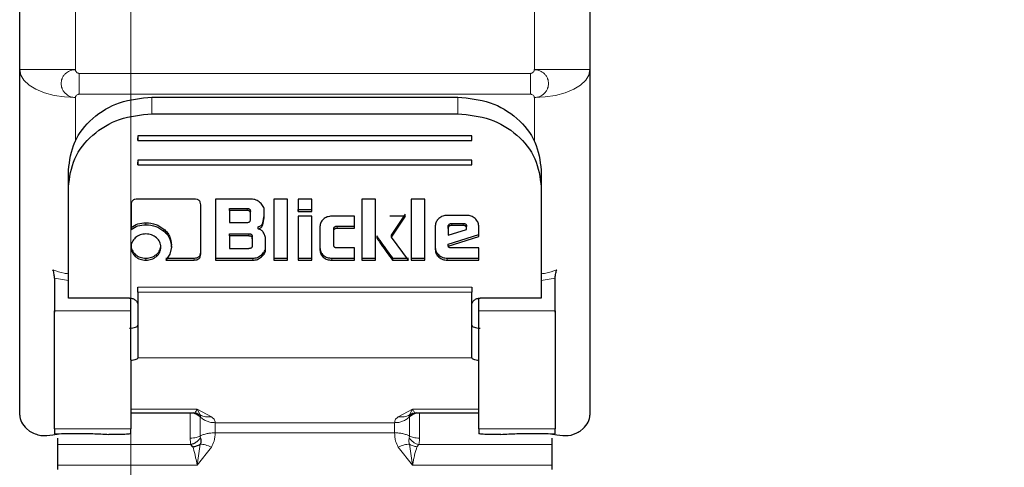
# Model space of a CAD drawing. Units: millimetres. Extents: x 0 to 210, y 0 to 297.
# Drawn here: x 68 to 72, y 139 to 141 of the extents above; entities that cross this region are included whole.
import ezdxf

# ---------------------------------------------------------------- set-up
doc = ezdxf.new("R2010")
doc.units = ezdxf.units.MM
doc.styles.add('SLDTEXTSTYLE0', font='TXT', dxfattribs={"width": 0.75})
doc.dimstyles.new('SLDDIMSTYLE0', dxfattribs={"dimtxt": 3.5, "dimasz": 3.302, "dimexe": 0, "dimexo": 0.0625, "dimgap": 0.875, "dimtad": 1, "dimlfac": 20, "dimrnd": 1e-09, "dimzin": 12, "dimdsep": 46, "dimtxsty": 'SLDTEXTSTYLE0', "dimsah": 1, "dimcen": 0.09, "dimadec": 0, "dimazin": 3, "dimtfac": 1, "dimtofl": 0, "dimtmove": 0, "dimatfit": 3, "dimfxl": 0, "dimfrac": 2, "dimtolj": 1, "dimtzin": 12, "dimarcsym": 0})

# ---------------------------------------------------------------- blocks, each defined once
blk = doc.blocks.new('_D_7')
at = {"color": 7, "linetype": 'Continuous', "lineweight": 0}
for p, q in [((68.7116, 142.7731), (68.7116, 126.6898)), ((98.0616, 142.7731), (98.0616, 126.6898)), ((68.7116, 127.6898), (98.0616, 127.6898))]:
    blk.add_line(p, q, dxfattribs=at)
at = {"color": 7, "linetype": 'Continuous', "lineweight": 18}
for points in [[(68.7116, 127.6898), (72.0136, 127.1898), (72.0136, 128.1898)], [(98.0616, 127.6898), (94.7596, 128.1898), (94.7596, 127.1898)]]:
    blk.add_solid(points, dxfattribs=at)
at = {"color": 7, "linetype": 'Continuous', "lineweight": 18, "insert": (79.5075, 132.2015), "char_height": 3.5, "attachment_point": 1, "style": 'SLDTEXTSTYLE0'}
blk.add_mtext('587', dxfattribs=at)
blk = doc.blocks.new('_D_8')
at = {"color": 7, "linetype": 'Continuous', "lineweight": 0}
for p, q in [((66.8116, 142.1481), (66.8116, 118.6898)), ((99.9616, 142.1481), (99.9616, 118.6898)), ((66.8116, 119.6898), (99.9616, 119.6898))]:
    blk.add_line(p, q, dxfattribs=at)
at = {"color": 7, "linetype": 'Continuous', "lineweight": 18}
for points in [[(66.8116, 119.6898), (70.1136, 119.1898), (70.1136, 120.1898)], [(99.9616, 119.6898), (96.6596, 120.1898), (96.6596, 119.1898)]]:
    blk.add_solid(points, dxfattribs=at)
at = {"color": 7, "linetype": 'Continuous', "lineweight": 18, "insert": (79.5075, 124.2015), "char_height": 3.5, "attachment_point": 1, "style": 'SLDTEXTSTYLE0'}
blk.add_mtext('663', dxfattribs=at)

msp = doc.modelspace()

# ---------------------------------------------------------------- linework, layer by layer
at = {"color": 7, "linetype": 'Continuous', "lineweight": 25}
for p, q in [((68.31162, 140.42684), (68.31162, 140.84049)), ((70.36162, 140.84049), (70.36162, 140.42684)), ((68.31162, 139.18536), (68.31162, 140.42684)), ((70.36162, 140.42684), (70.36162, 139.18536)), ((68.78662, 140.32843), (69.88662, 140.32843)), ((68.78662, 140.26844), (69.88662, 140.26844)), ((69.93662, 140.18948), (68.73662, 140.18948)), ((68.73662, 140.18948), (68.73662, 140.17193)), ((68.73662, 140.17193), (68.73662, 140.18153)), ((68.73662, 140.17193), (69.93662, 140.17193)), ((69.93662, 140.17193), (69.93662, 140.18948)), ((69.93662, 140.17193), (69.93662, 140.18153)), ((69.93662, 140.10175), (68.73662, 140.10175)), ((68.73662, 140.10175), (68.73662, 140.0842)), ((68.73662, 140.0842), (68.73662, 140.0938)), ((69.93662, 140.0842), (69.93662, 140.10175)), ((69.93662, 140.0842), (69.93662, 140.0938)), ((68.48662, 140.00524), (68.48662, 140.06523)), ((68.73662, 140.0842), (69.93662, 140.0842)), ((70.18662, 140.06523), (70.18662, 140.00524)), ((68.48662, 139.64515), (68.48662, 140.00524)), ((70.18662, 140.00524), (70.18662, 139.64515)), ((68.93876, 139.96191), (68.73534, 139.96191)), ((69.01582, 139.96137), (69.01582, 139.74204)), ((69.14451, 139.96137), (69.01582, 139.96137)), ((69.22477, 139.96137), (69.22477, 139.74204)), ((69.27467, 139.96137), (69.22477, 139.96137)), ((69.27467, 139.74204), (69.27467, 139.96137)), ((69.36194, 139.96137), (69.31204, 139.96137)), ((69.31204, 139.96137), (69.31204, 139.91749)), ((69.36194, 139.91749), (69.36194, 139.96137)), ((69.54126, 139.96137), (69.54126, 139.74204)), ((69.59117, 139.96137), (69.54126, 139.96137)), ((69.59117, 139.74204), (69.59117, 139.96137)), ((69.71826, 139.96137), (69.71826, 139.74204)), ((69.76816, 139.96137), (69.71826, 139.96137)), ((69.76816, 139.74204), (69.76816, 139.96137)), ((68.71223, 139.94142), (68.71223, 139.85246)), ((68.96223, 139.76339), (68.96223, 139.94132)), ((69.06523, 139.92813), (69.12878, 139.92813)), ((69.06523, 139.92094), (69.06523, 139.92813)), ((69.06523, 139.92094), (69.06523, 139.87759)), ((69.12878, 139.92094), (69.06523, 139.92094)), ((69.14131, 139.91004), (69.14131, 139.91724)), ((69.14131, 139.88859), (69.14131, 139.91004)), ((69.19072, 139.89452), (69.19072, 139.92083)), ((69.31204, 139.92468), (69.36194, 139.92468)), ((69.31204, 139.91749), (69.31204, 139.92468)), ((69.31204, 139.91749), (69.36194, 139.91749)), ((69.36194, 139.91749), (69.36194, 139.92468)), ((69.06523, 139.87759), (69.12878, 139.87759)), ((69.18619, 139.87626), (69.19072, 139.90171)), ((69.18619, 139.86906), (69.19072, 139.89452)), ((69.31204, 139.89991), (69.31204, 139.74204)), ((69.36194, 139.89991), (69.31204, 139.89991)), ((69.36194, 139.74204), (69.36194, 139.89991)), ((69.51545, 139.90012), (69.4331, 139.90012)), ((69.51545, 139.85731), (69.51545, 139.90012)), ((69.6981, 139.90002), (69.64193, 139.90002)), ((69.64783, 139.83205), (69.6981, 139.90721)), ((69.64783, 139.82486), (69.6981, 139.90002)), ((69.91835, 139.90314), (69.84879, 139.90314)), ((69.86477, 139.87443), (69.9052, 139.87443)), ((68.71223, 139.85246), (68.71223, 139.85966)), ((69.16848, 139.85429), (69.16848, 139.86149)), ((69.3907, 139.86281), (69.3907, 139.77924)), ((69.4406, 139.84632), (69.4406, 139.85351)), ((69.4406, 139.79693), (69.4406, 139.84632)), ((69.45338, 139.86451), (69.51545, 139.86451)), ((69.45338, 139.85731), (69.51545, 139.85731)), ((69.51545, 139.85731), (69.51545, 139.86451)), ((69.80552, 139.86508), (69.80552, 139.78)), ((69.85174, 139.85634), (69.85174, 139.86354)), ((69.85174, 139.85634), (69.85174, 139.83251)), ((69.85174, 139.83251), (69.91798, 139.85214)), ((69.9052, 139.86723), (69.86477, 139.86723)), ((69.91798, 139.85602), (69.91798, 139.86322)), ((69.91798, 139.85214), (69.91798, 139.85602)), ((69.96162, 139.82669), (69.96162, 139.86508)), ((69.06523, 139.83734), (69.13504, 139.83734)), ((69.06523, 139.83014), (69.06523, 139.83734)), ((69.13504, 139.83014), (69.06523, 139.83014)), ((69.06523, 139.83014), (69.06523, 139.78377)), ((69.14746, 139.81925), (69.14746, 139.82645)), ((69.14746, 139.81925), (69.14746, 139.79466)), ((69.19576, 139.78259), (69.19576, 139.81375)), ((69.64783, 139.82486), (69.64783, 139.83205)), ((69.70916, 139.74204), (69.64783, 139.82486)), ((69.85235, 139.80024), (69.96162, 139.83389)), ((69.85235, 139.79304), (69.96162, 139.82669)), ((69.96162, 139.82669), (69.96162, 139.83389)), ((68.85683, 139.78949), (68.85139, 139.76403)), ((68.85683, 139.78949), (68.85683, 139.79669)), ((69.06523, 139.78377), (69.13504, 139.78377)), ((69.51545, 139.78604), (69.45338, 139.78604)), ((69.51545, 139.74204), (69.51545, 139.78604)), ((69.85235, 139.79304), (69.85235, 139.80024)), ((69.85309, 139.78992), (69.85235, 139.79304)), ((69.96162, 139.78679), (69.86034, 139.78679)), ((69.96162, 139.74204), (69.96162, 139.78679)), ((68.85139, 139.76403), (68.83736, 139.74258)), ((68.83736, 139.74978), (68.93876, 139.74978)), ((68.83736, 139.74258), (68.93876, 139.74258)), ((69.01582, 139.74924), (69.14955, 139.74924)), ((69.01582, 139.74924), (69.01582, 139.74204)), ((69.01582, 139.74204), (69.14955, 139.74204)), ((69.22477, 139.74924), (69.27467, 139.74924)), ((69.22477, 139.74924), (69.22477, 139.74204)), ((69.22477, 139.74204), (69.27467, 139.74204)), ((69.27467, 139.74204), (69.27467, 139.74924)), ((69.31204, 139.74924), (69.36194, 139.74924)), ((69.31204, 139.74924), (69.31204, 139.74204)), ((69.31204, 139.74204), (69.36194, 139.74204)), ((69.36194, 139.74204), (69.36194, 139.74924)), ((69.4331, 139.74924), (69.51545, 139.74924)), ((69.4331, 139.74204), (69.51545, 139.74204)), ((69.51545, 139.74204), (69.51545, 139.74924)), ((69.54126, 139.74924), (69.59117, 139.74924)), ((69.54126, 139.74924), (69.54126, 139.74204)), ((69.54126, 139.74204), (69.59117, 139.74204)), ((69.59117, 139.74204), (69.59117, 139.74924)), ((69.65164, 139.74924), (69.70916, 139.74924)), ((69.65164, 139.74924), (69.65164, 139.74204)), ((69.65164, 139.74204), (69.70916, 139.74204)), ((69.71826, 139.74924), (69.76816, 139.74924)), ((69.71826, 139.74924), (69.71826, 139.74204)), ((69.71826, 139.74204), (69.76816, 139.74204)), ((69.76816, 139.74204), (69.76816, 139.74924)), ((69.84879, 139.74924), (69.96162, 139.74924)), ((69.84879, 139.74204), (69.96162, 139.74204)), ((69.96162, 139.74204), (69.96162, 139.74924)), ((68.43662, 139.67696), (68.43662, 139.56018)), ((70.23662, 139.56018), (70.23662, 139.67696)), ((68.48662, 139.62498), (68.48662, 139.64515)), ((68.73662, 139.6272), (68.73662, 139.6097)), ((70.18662, 139.64515), (70.18662, 139.62498)), ((68.48662, 139.6241), (68.48662, 139.62498)), ((68.48662, 139.60605), (68.48662, 139.6241)), ((68.70662, 139.60605), (68.48662, 139.60605)), ((68.71162, 139.56018), (68.71162, 139.60518)), ((69.96162, 139.56018), (69.96162, 139.60518)), ((70.18662, 139.60605), (69.96662, 139.60605)), ((70.18662, 139.62498), (70.18662, 139.6241)), ((70.18662, 139.6241), (70.18662, 139.60605)), ((68.43631, 139.56794), (68.43662, 139.55517)), ((70.23662, 139.55517), (70.23693, 139.56794)), ((69.93662, 139.39195), (69.93667, 139.50824)), ((68.73657, 139.40159), (68.73657, 139.39148)), ((68.73657, 139.3928), (68.73657, 139.39148)), ((69.93662, 139.39195), (69.93662, 139.3928)), ((69.93667, 139.39148), (69.93662, 139.39195)), ((68.71162, 139.19316), (68.93712, 139.19316)), ((68.93744, 139.19317), (68.95338, 139.19024)), ((69.72313, 139.19114), (69.71273, 139.18645)), ((69.71982, 139.19023), (69.73563, 139.19316)), ((69.73612, 139.19316), (69.96162, 139.19316)), ((68.33662, 139.13674), (68.34721, 139.1283)), ((68.43662, 139.13646), (68.43662, 139.11812)), ((68.71162, 139.11967), (68.71162, 139.13646)), ((69.96162, 139.13646), (69.96162, 139.11967)), ((70.23662, 139.11812), (70.23662, 139.13646)), ((70.32603, 139.1283), (70.33662, 139.13674)), ((68.43068, 139.11478), (68.46144, 139.11899)), ((68.43662, 139.11812), (68.46144, 139.11899)), ((68.46144, 139.11899), (68.51162, 139.11967)), ((70.16162, 139.11967), (70.21178, 139.11899)), ((70.21178, 139.11899), (70.24255, 139.11478)), ((70.21178, 139.11899), (70.23662, 139.11812)), ((68.93356, 139.0716), (68.92634, 139.07957)), ((68.44912, 138.98983), (68.44912, 139.00588)), ((70.22412, 139.00588), (70.22412, 138.98983))]:
    msp.add_line(p, q, dxfattribs=at)
at = {"color": 8, "linetype": 'Continuous', "lineweight": 18}
for p, q in [((68.51162, 140.42684), (68.51162, 140.76167)), ((70.16162, 140.76167), (70.16162, 140.42684)), ((68.31162, 140.42684), (68.51162, 140.42684)), ((68.52502, 140.41344), (70.14822, 140.41344)), ((68.52502, 140.41344), (68.52502, 140.33844)), ((70.14822, 140.33844), (70.14822, 140.41344)), ((70.16162, 140.42684), (70.36162, 140.42684)), ((70.14822, 140.33844), (68.52502, 140.33844)), ((68.51162, 140.16907), (68.51162, 140.32684)), ((68.78662, 140.32843), (68.78662, 140.26844)), ((69.88662, 140.26844), (69.88662, 140.32843)), ((70.16162, 140.32684), (70.16162, 140.16905)), ((69.12878, 139.92813), (69.12878, 139.92094)), ((68.76558, 139.86951), (68.76558, 139.87671)), ((69.18619, 139.86906), (69.18619, 139.87626)), ((69.86477, 139.86723), (69.86477, 139.87443)), ((69.9052, 139.86723), (69.9052, 139.87443)), ((68.82998, 139.84685), (68.82998, 139.85405)), ((69.45338, 139.85731), (69.45338, 139.86451)), ((69.85555, 139.864), (69.85555, 139.8712)), ((69.13504, 139.83014), (69.13504, 139.83734)), ((69.59645, 139.82054), (69.59645, 139.82774)), ((68.72723, 139.75574), (68.72723, 139.76293)), ((68.76533, 139.74204), (68.76533, 139.74924)), ((68.80331, 139.75574), (68.80331, 139.76293)), ((68.93876, 139.74258), (68.93876, 139.74978)), ((69.14955, 139.74204), (69.14955, 139.74924)), ((69.18138, 139.75455), (69.18138, 139.76175)), ((69.40305, 139.75288), (69.40305, 139.76008)), ((69.4331, 139.74924), (69.4331, 139.74204)), ((69.81812, 139.75309), (69.81812, 139.76029)), ((69.84879, 139.74924), (69.84879, 139.74204)), ((68.48662, 139.66889), (68.43662, 139.67696)), ((70.23662, 139.67696), (70.18662, 139.66889)), ((68.73662, 139.64515), (69.93662, 139.64515)), ((69.93662, 139.6272), (68.73662, 139.6272)), ((68.43662, 139.56018), (68.71162, 139.56018)), ((69.96162, 139.56018), (70.23662, 139.56018)), ((68.73657, 139.39148), (69.93667, 139.39148)), ((68.94912, 139.20635), (68.71162, 139.20635)), ((69.00099, 139.17952), (68.94912, 139.20635)), ((68.94912, 139.20635), (68.96051, 139.18645)), ((69.72412, 139.20635), (69.67224, 139.17952)), ((69.71273, 139.18645), (69.72412, 139.20635)), ((69.96162, 139.20635), (69.72412, 139.20635)), ((68.96123, 139.18136), (68.96051, 139.17908)), ((69.71272, 139.17908), (69.71201, 139.18136)), ((68.71162, 139.13646), (68.43662, 139.13646)), ((69.65917, 139.15806), (69.01407, 139.15806)), ((69.01407, 139.12187), (69.01407, 139.15806)), ((69.65917, 139.15806), (69.65917, 139.12187)), ((70.23662, 139.13646), (69.96162, 139.13646)), ((68.96051, 139.1103), (68.96123, 139.10298)), ((69.65917, 139.12187), (69.01407, 139.12187)), ((69.71201, 139.10298), (69.71272, 139.1103)), ((68.92634, 139.07957), (68.44912, 139.07957)), ((68.9605, 139.0809), (68.94912, 139.00588)), ((68.94912, 139.00588), (69.00099, 139.07031)), ((69.67224, 139.07031), (69.72412, 139.00588)), ((69.72412, 139.00588), (69.71273, 139.08091)), ((69.7469, 139.07957), (69.73968, 139.0716)), ((70.22412, 139.07957), (69.7469, 139.07957)), ((68.44912, 139.00588), (68.94912, 139.00588)), ((69.72412, 139.00588), (70.22412, 139.00588))]:
    msp.add_line(p, q, dxfattribs=at)
at = {"color": 8, "linetype": 'Continuous', "lineweight": 18, "flags": 128}
for points in [[(68.51162, 140.32684), (68.4726, 140.32876), (68.43508, 140.33445), (68.4005, 140.3437), (68.3702, 140.35613), (68.34533, 140.37128), (68.32684, 140.38857), (68.31546, 140.40733), (68.31162, 140.42684)], [(70.36162, 140.42684), (70.35778, 140.40733), (70.34639, 140.38857), (70.32791, 140.37128), (70.30304, 140.35613), (70.27273, 140.3437), (70.23816, 140.33445), (70.20064, 140.32876), (70.16162, 140.32684)]]:
    msp.add_lwpolyline(points, dxfattribs=at)
at = {"color": 8, "linetype": 'Continuous', "lineweight": 18}
for points, knots in [([(68.51162, 140.32684), (68.51161, 140.32684), (68.51158, 140.32684), (68.51146, 140.32684), (68.51101, 140.32685), (68.50933, 140.3269), (68.50278, 140.3274), (68.49013, 140.33063), (68.47699, 140.33931), (68.46826, 140.35006), (68.4624, 140.36175), (68.45966, 140.37678), (68.4624, 140.39182), (68.46826, 140.40353), (68.47699, 140.41429), (68.49013, 140.423), (68.50278, 140.42627), (68.50933, 140.42677), (68.51101, 140.42683), (68.51145, 140.42684), (68.51157, 140.42684), (68.5116, 140.42684), (68.51161, 140.42684), (68.51162, 140.42684)], [0, 0, 0, 0, 0.0000744, 0.0006602, 0.0022783, 0.0084083, 0.0321625, 0.1251461, 0.2498416, 0.3222242, 0.3880832, 0.4999969, 0.6119214, 0.6777778, 0.7501588, 0.874855, 0.9678461, 0.9916004, 0.9977212, 0.9993393, 0.9997949, 0.999925, 1, 1, 1, 1]), ([(68.52502, 140.41344), (68.52419, 140.4135), (68.52251, 140.41362), (68.51928, 140.41485), (68.51569, 140.41745), (68.51313, 140.42108), (68.51187, 140.42433), (68.5117, 140.42602), (68.51162, 140.42684)], [0, 0, 0, 0, 0.11953656, 0.24442549, 0.49794319, 0.75324583, 0.88069237, 1, 1, 1, 1]), ([(70.14822, 140.41344), (70.14903, 140.4135), (70.15071, 140.41363), (70.15395, 140.41484), (70.15754, 140.41746), (70.1601, 140.42108), (70.16137, 140.42432), (70.16154, 140.42601), (70.16162, 140.42684)], [0, 0, 0, 0, 0.118172, 0.2443557, 0.4978739, 0.7532188, 0.8793932, 1, 1, 1, 1]), ([(70.16162, 140.42684), (70.16162, 140.42684), (70.16166, 140.42684), (70.16178, 140.42684), (70.16222, 140.42682), (70.16391, 140.42678), (70.17045, 140.42624), (70.1831, 140.42301), (70.19624, 140.41429), (70.20498, 140.40353), (70.21084, 140.39182), (70.21357, 140.37678), (70.21084, 140.36174), (70.20498, 140.35006), (70.19624, 140.33931), (70.1831, 140.33063), (70.17045, 140.3274), (70.16391, 140.3269), (70.16222, 140.32685), (70.16179, 140.32685), (70.16167, 140.32684), (70.16163, 140.32684), (70.16162, 140.32684), (70.16162, 140.32684)], [0, 0, 0, 0, 0.00007495, 0.00066073, 0.00228809, 0.00840887, 0.03216314, 0.12514515, 0.24984127, 0.32222232, 0.38807889, 0.50000293, 0.61192574, 0.67777641, 0.75015886, 0.87485433, 0.96784681, 0.99160098, 0.99772163, 0.99933979, 0.99979546, 0.99992562, 1, 1, 1, 1]), ([(68.51162, 140.32684), (68.5117, 140.32756), (68.51187, 140.32902), (68.51314, 140.33183), (68.51569, 140.33497), (68.51929, 140.33723), (68.52252, 140.33829), (68.5242, 140.33839), (68.52502, 140.33844)], [0, 0, 0, 0, 0.1206195, 0.2467772, 0.5020932, 0.7556261, 0.8818207, 1, 1, 1, 1]), ([(70.14822, 140.33844), (70.14904, 140.33839), (70.15073, 140.33829), (70.15396, 140.33722), (70.15754, 140.33497), (70.16011, 140.33183), (70.16136, 140.32902), (70.16153, 140.32755), (70.16162, 140.32684)], [0, 0, 0, 0, 0.1195402, 0.244436, 0.4979604, 0.7533095, 0.8807226, 1, 1, 1, 1]), ([(68.43131, 139.70774), (68.44424, 139.70253), (68.462, 139.69537), (68.48135, 139.69392), (68.48662, 139.69353)], [0, 0, 0, 0, 0.7276482, 1, 1, 1, 1]), ([(70.18662, 139.69354), (70.1919, 139.69393), (70.21125, 139.69539), (70.22902, 139.70254), (70.24193, 139.70774)], [0, 0, 0, 0, 0.2731959, 1, 1, 1, 1]), ([(68.93638, 139.19434), (68.93824, 139.19405), (68.94309, 139.19331), (68.94682, 139.20139), (68.94912, 139.20635)], [0, 0, 0, 0, 0.3855231, 1, 1, 1, 1]), ([(69.72412, 139.20635), (69.72577, 139.20292), (69.72789, 139.19851), (69.73028, 139.19582), (69.73259, 139.19359), (69.73488, 139.19401), (69.73686, 139.19437)], [0, 0, 0, 0, 0.41937576, 0.54062442, 0.60277815, 1, 1, 1, 1]), ([(68.96051, 139.17908), (68.95595, 139.18261), (68.94869, 139.18824), (68.936, 139.19235), (68.92866, 139.19282), (68.9248, 139.19307)], [0, 0, 0, 0, 0.4442042, 0.7083797, 1, 1, 1, 1]), ([(68.9248, 139.19307), (68.9248, 139.19118), (68.9248, 139.18739), (68.9248, 139.17848), (68.9248, 139.16769), (68.92481, 139.1553), (68.9248, 139.14193), (68.9248, 139.12825), (68.9248, 139.11477), (68.9248, 139.10668), (68.9248, 139.10264)], [0, 0, 0, 0, 0.1249983, 0.2500003, 0.3750039, 0.4999992, 0.6250004, 0.7500074, 0.8750025, 1, 1, 1, 1]), ([(68.96123, 139.18136), (68.95896, 139.18371), (68.95436, 139.18848), (68.9485, 139.19236), (68.94504, 139.19332), (68.94476, 139.19339)], [0, 0, 0, 0, 0.472857, 0.9572899, 1, 1, 1, 1]), ([(68.96051, 139.18645), (68.96668, 139.1834), (68.97902, 139.17729), (68.99367, 139.17878), (69.00099, 139.17952)], [0, 0, 0, 0, 0.5000119, 1, 1, 1, 1]), ([(68.96051, 139.18645), (68.96143, 139.18559), (68.96392, 139.1833), (68.96226, 139.1821), (68.96123, 139.18136)], [0, 0, 0, 0, 0.373707, 1, 1, 1, 1]), ([(68.96051, 139.17908), (68.96419, 139.17595), (68.97156, 139.16969), (68.98486, 139.16316), (68.99915, 139.15886), (69.0091, 139.15833), (69.01407, 139.15806)], [0, 0, 0, 0, 0.2500015, 0.5000132, 0.7500137, 1, 1, 1, 1]), ([(68.96051, 139.17908), (68.96051, 139.17764), (68.96051, 139.17477), (68.96051, 139.16799), (68.96051, 139.15979), (68.96051, 139.15036), (68.96051, 139.14019), (68.96051, 139.12979), (68.96051, 139.11953), (68.96051, 139.11338), (68.96051, 139.1103)], [0, 0, 0, 0, 0.124994, 0.2499942, 0.3750044, 0.4999954, 0.6249873, 0.7499949, 0.8750012, 1, 1, 1, 1]), ([(69.01407, 139.15806), (69.0136, 139.16224), (69.01277, 139.16969), (69.00459, 139.17652), (69.00099, 139.17952)], [0, 0, 0, 0, 0.560378, 1, 1, 1, 1]), ([(69.67224, 139.17952), (69.66866, 139.17653), (69.66047, 139.1697), (69.65964, 139.16225), (69.65917, 139.15806)], [0, 0, 0, 0, 0.4380031, 1, 1, 1, 1]), ([(69.65917, 139.15806), (69.66414, 139.15833), (69.67409, 139.15886), (69.68838, 139.16316), (69.70167, 139.16969), (69.70904, 139.17595), (69.71273, 139.17908)], [0, 0, 0, 0, 0.2500115, 0.4999885, 0.7499996, 1, 1, 1, 1]), ([(69.71273, 139.18645), (69.7066, 139.18342), (69.69427, 139.1773), (69.67961, 139.17878), (69.67224, 139.17952)], [0, 0, 0, 0, 0.4970106, 1, 1, 1, 1]), ([(69.71273, 139.17908), (69.71728, 139.18261), (69.72453, 139.18823), (69.73722, 139.19234), (69.74457, 139.19282), (69.74843, 139.19307)], [0, 0, 0, 0, 0.4436119, 0.7079532, 1, 1, 1, 1]), ([(69.71273, 139.11031), (69.71273, 139.11338), (69.71273, 139.11953), (69.71273, 139.12979), (69.71273, 139.1402), (69.71273, 139.15036), (69.71273, 139.15979), (69.71273, 139.16799), (69.71273, 139.17477), (69.71273, 139.17764), (69.71273, 139.17908)], [0, 0, 0, 0, 0.1250004, 0.2500077, 0.3749989, 0.4999923, 0.6250021, 0.750001, 0.8750045, 1, 1, 1, 1]), ([(69.74843, 139.10264), (69.74843, 139.10668), (69.74843, 139.11477), (69.74843, 139.12825), (69.74843, 139.14193), (69.74843, 139.1553), (69.74843, 139.16769), (69.74843, 139.17848), (69.74843, 139.18739), (69.74843, 139.19118), (69.74843, 139.19307)], [0, 0, 0, 0, 0.1249968, 0.250005, 0.3749976, 0.4999977, 0.625004, 0.7499961, 0.8749961, 1, 1, 1, 1]), ([(68.96051, 139.11031), (68.95596, 139.10837), (68.9487, 139.10529), (68.93602, 139.10304), (68.92867, 139.10277), (68.9248, 139.10264)], [0, 0, 0, 0, 0.4434801, 0.7078366, 1, 1, 1, 1]), ([(68.9248, 139.10264), (68.92486, 139.09789), (68.92497, 139.08854), (68.92589, 139.08253), (68.92634, 139.07957)], [0, 0, 0, 0, 0.5078596, 1, 1, 1, 1]), ([(68.96051, 139.11031), (68.96419, 139.11203), (68.97156, 139.11547), (68.98486, 139.11906), (68.99915, 139.12143), (69.0091, 139.12172), (69.01407, 139.12187)], [0, 0, 0, 0, 0.2500176, 0.5000047, 0.7500123, 1, 1, 1, 1]), ([(69.00099, 139.07031), (69.00458, 139.0775), (69.01277, 139.09392), (69.0136, 139.11181), (69.01407, 139.12187)], [0, 0, 0, 0, 0.4379395, 1, 1, 1, 1]), ([(69.65917, 139.12187), (69.65963, 139.11184), (69.66046, 139.09395), (69.66865, 139.07753), (69.67224, 139.07031)], [0, 0, 0, 0, 0.5604363, 1, 1, 1, 1]), ([(69.65917, 139.12187), (69.66414, 139.12172), (69.67409, 139.12143), (69.68838, 139.11906), (69.70167, 139.11547), (69.70904, 139.11203), (69.71273, 139.11031)], [0, 0, 0, 0, 0.2500108, 0.4999944, 0.7500017, 1, 1, 1, 1]), ([(69.71273, 139.08091), (69.7118, 139.08377), (69.70932, 139.09145), (69.71097, 139.09854), (69.71201, 139.10298)], [0, 0, 0, 0, 0.37304993, 1, 1, 1, 1]), ([(69.7469, 139.07957), (69.74365, 139.08047), (69.73705, 139.08229), (69.72758, 139.08759), (69.71888, 139.09445), (69.71429, 139.10016), (69.71201, 139.10298)], [0, 0, 0, 0, 0.2448905, 0.4971859, 0.7509498, 1, 1, 1, 1]), ([(69.74843, 139.10264), (69.74458, 139.10277), (69.73723, 139.10303), (69.72455, 139.10529), (69.71728, 139.10837), (69.71273, 139.11031)], [0, 0, 0, 0, 0.29172147, 0.55594519, 1, 1, 1, 1]), ([(69.7469, 139.07957), (69.74735, 139.08253), (69.74827, 139.08854), (69.74838, 139.09789), (69.74843, 139.10264)], [0, 0, 0, 0, 0.4918442, 1, 1, 1, 1]), ([(68.94912, 139.00588), (68.94746, 139.01495), (68.94533, 139.02662), (68.94294, 139.03817), (68.93984, 139.0527), (68.93655, 139.0626), (68.93356, 139.0716)], [0, 0, 0, 0, 0.3514399, 0.4520224, 0.5024157, 1, 1, 1, 1]), ([(68.9605, 139.0809), (68.96664, 139.08039), (68.97897, 139.07937), (68.99362, 139.07334), (69.00099, 139.07031)], [0, 0, 0, 0, 0.4969934, 1, 1, 1, 1]), ([(69.67224, 139.07031), (69.67961, 139.07335), (69.69426, 139.07937), (69.7066, 139.0804), (69.71273, 139.08091)], [0, 0, 0, 0, 0.5030038, 1, 1, 1, 1]), ([(69.73968, 139.0716), (69.73489, 139.07234), (69.72533, 139.07382), (69.71693, 139.07854), (69.71273, 139.08091)], [0, 0, 0, 0, 0.500011, 1, 1, 1, 1]), ([(69.73968, 139.0716), (69.73673, 139.06255), (69.73235, 139.04905), (69.72803, 139.02728), (69.72577, 139.01516), (69.7246, 139.00856), (69.72425, 139.00661), (69.72416, 139.00609), (69.72413, 139.00594), (69.72412, 139.0059), (69.72412, 139.00588)], [0, 0, 0, 0, 0.49767752, 0.74158749, 0.92448279, 0.97981357, 0.9943096, 0.99825453, 0.99940137, 1, 1, 1, 1])]:
    msp.add_open_spline(points, degree=3, knots=knots, dxfattribs=at)
at = {"color": 7, "linetype": 'Continuous', "lineweight": 25}
for points, knots in [([(68.48662, 140.06523), (68.49121, 140.10001), (68.50031, 140.16899), (68.56964, 140.25561), (68.66836, 140.31642), (68.74699, 140.3244), (68.78662, 140.32843)], [0, 0, 0, 0, 0.2521032, 0.5000039, 0.7479926, 1, 1, 1, 1]), ([(69.88662, 140.32843), (69.92626, 140.3244), (70.0049, 140.31642), (70.10362, 140.25559), (70.17294, 140.16898), (70.18203, 140.09999), (70.18662, 140.06523)], [0, 0, 0, 0, 0.2521049, 0.5000055, 0.7479933, 1, 1, 1, 1]), ([(68.48662, 140.00524), (68.49121, 140.04002), (68.50031, 140.10901), (68.56964, 140.19562), (68.66836, 140.25644), (68.74699, 140.26442), (68.78662, 140.26844)], [0, 0, 0, 0, 0.2521035, 0.5000023, 0.7479928, 1, 1, 1, 1]), ([(69.88662, 140.26844), (69.92626, 140.26441), (70.0049, 140.25643), (70.10362, 140.1956), (70.17294, 140.10899), (70.18203, 140.04001), (70.18662, 140.00524)], [0, 0, 0, 0, 0.2521045, 0.5000051, 0.747993, 1, 1, 1, 1]), ([(68.73534, 139.96191), (68.7319, 139.96171), (68.72698, 139.96143), (68.72124, 139.95912), (68.71788, 139.95682), (68.7153, 139.95385), (68.71271, 139.94878), (68.71243, 139.94445), (68.71223, 139.94142)], [0, 0, 0, 0, 0.2725724, 0.3892547, 0.4995308, 0.6098671, 0.7267565, 1, 1, 1, 1]), ([(68.96223, 139.94132), (68.96203, 139.94435), (68.96173, 139.9487), (68.9591, 139.9538), (68.95648, 139.95682), (68.95308, 139.95915), (68.94724, 139.96148), (68.94225, 139.96173), (68.93876, 139.96191)], [0, 0, 0, 0, 0.2709453, 0.3878909, 0.4990139, 0.6094613, 0.7263406, 1, 1, 1, 1]), ([(69.17634, 139.94876), (69.17157, 139.95233), (69.16458, 139.95754), (69.1531, 139.96091), (69.14737, 139.96122), (69.14451, 139.96137)], [0, 0, 0, 0, 0.5199647, 0.7600184, 1, 1, 1, 1]), ([(69.19072, 139.92083), (69.19055, 139.92334), (69.1902, 139.92836), (69.18635, 139.93844), (69.18041, 139.94457), (69.17634, 139.94876)], [0, 0, 0, 0, 0.2399671, 0.4800212, 1, 1, 1, 1]), ([(69.12878, 139.92813), (69.13064, 139.92804), (69.1333, 139.92791), (69.13642, 139.92669), (69.13825, 139.92547), (69.13965, 139.92389), (69.14105, 139.92118), (69.14121, 139.91887), (69.14131, 139.91724)], [0, 0, 0, 0, 0.2744723, 0.3915445, 0.5017721, 0.6118036, 0.728101, 1, 1, 1, 1]), ([(69.14131, 139.91004), (69.14121, 139.91167), (69.14105, 139.91398), (69.13965, 139.91669), (69.13825, 139.91827), (69.13642, 139.91949), (69.1333, 139.92071), (69.13064, 139.92084), (69.12878, 139.92094)], [0, 0, 0, 0, 0.2718994, 0.388197, 0.498227, 0.6084549, 0.7255272, 1, 1, 1, 1]), ([(68.71223, 139.85966), (68.72014, 139.86467), (68.73607, 139.87477), (68.75569, 139.87606), (68.76558, 139.87671)], [0, 0, 0, 0, 0.4958613, 1, 1, 1, 1]), ([(68.76558, 139.87671), (68.77769, 139.87575), (68.80175, 139.87384), (68.82062, 139.86062), (68.82998, 139.85405)], [0, 0, 0, 0, 0.5036468, 1, 1, 1, 1]), ([(69.12878, 139.87759), (69.13064, 139.87768), (69.13331, 139.87782), (69.13643, 139.87905), (69.13825, 139.88028), (69.13965, 139.88188), (69.14105, 139.88461), (69.14121, 139.88695), (69.14131, 139.88859)], [0, 0, 0, 0, 0.2731812, 0.3898563, 0.4999919, 0.6101432, 0.7267912, 1, 1, 1, 1]), ([(69.16848, 139.86149), (69.17056, 139.86221), (69.17458, 139.86358), (69.17969, 139.86696), (69.18375, 139.87118), (69.18537, 139.87455), (69.18619, 139.87626)], [0, 0, 0, 0, 0.2636953, 0.5091833, 0.7498684, 1, 1, 1, 1]), ([(69.40308, 139.88915), (69.39947, 139.88532), (69.39225, 139.87766), (69.39122, 139.86776), (69.3907, 139.86281)], [0, 0, 0, 0, 0.5002513, 1, 1, 1, 1]), ([(69.4331, 139.90012), (69.42745, 139.89967), (69.41614, 139.89875), (69.40744, 139.89235), (69.40308, 139.88915)], [0, 0, 0, 0, 0.4998689, 1, 1, 1, 1]), ([(69.81818, 139.89193), (69.81449, 139.888), (69.80714, 139.88019), (69.80606, 139.8701), (69.80552, 139.86508)], [0, 0, 0, 0, 0.5021551, 1, 1, 1, 1]), ([(69.84879, 139.90314), (69.84301, 139.90268), (69.83147, 139.90175), (69.82261, 139.8952), (69.81818, 139.89193)], [0, 0, 0, 0, 0.5004768, 1, 1, 1, 1]), ([(69.85555, 139.8712), (69.8569, 139.87214), (69.8596, 139.87403), (69.86304, 139.8743), (69.86477, 139.87443)], [0, 0, 0, 0, 0.4999789, 1, 1, 1, 1]), ([(69.9052, 139.87443), (69.90711, 139.87434), (69.90982, 139.8742), (69.913, 139.87294), (69.91486, 139.87169), (69.91629, 139.87006), (69.91772, 139.86727), (69.91788, 139.86489), (69.91798, 139.86322)], [0, 0, 0, 0, 0.2731922, 0.3898728, 0.5000304, 0.6101266, 0.7268543, 1, 1, 1, 1]), ([(69.9488, 139.8919), (69.94437, 139.89518), (69.93555, 139.90171), (69.92407, 139.90267), (69.91835, 139.90314)], [0, 0, 0, 0, 0.5025529, 1, 1, 1, 1]), ([(69.96162, 139.86508), (69.96107, 139.87009), (69.95996, 139.88018), (69.95254, 139.88797), (69.9488, 139.8919)], [0, 0, 0, 0, 0.4959308, 1, 1, 1, 1]), ([(68.71223, 139.85246), (68.72014, 139.85747), (68.73607, 139.86757), (68.75569, 139.86886), (68.76558, 139.86951)], [0, 0, 0, 0, 0.4958612, 1, 1, 1, 1]), ([(68.76558, 139.86951), (68.77769, 139.86855), (68.80175, 139.86664), (68.82062, 139.85342), (68.82998, 139.84685)], [0, 0, 0, 0, 0.50364689, 1, 1, 1, 1]), ([(68.82998, 139.85405), (68.83406, 139.85018), (68.84213, 139.84253), (68.85383, 139.82361), (68.85562, 139.80756), (68.85683, 139.79669)], [0, 0, 0, 0, 0.2483877, 0.4911497, 1, 1, 1, 1]), ([(68.82998, 139.84685), (68.83406, 139.84299), (68.84213, 139.83533), (68.85383, 139.81641), (68.85562, 139.80036), (68.85683, 139.78949)], [0, 0, 0, 0, 0.2483877, 0.4911492, 1, 1, 1, 1]), ([(69.16848, 139.85429), (69.17056, 139.85501), (69.17458, 139.85638), (69.17969, 139.85976), (69.18375, 139.86398), (69.18537, 139.86735), (69.18619, 139.86906)], [0, 0, 0, 0, 0.2636961, 0.5091831, 0.7498683, 1, 1, 1, 1]), ([(69.1891, 139.83983), (69.18793, 139.84166), (69.18567, 139.84519), (69.18081, 139.84946), (69.17505, 139.85266), (69.1707, 139.85374), (69.16848, 139.85429)], [0, 0, 0, 0, 0.2606897, 0.5054964, 0.7474318, 1, 1, 1, 1]), ([(69.19576, 139.81375), (69.19551, 139.81837), (69.19502, 139.82741), (69.19104, 139.83575), (69.1891, 139.83983)], [0, 0, 0, 0, 0.5111109, 1, 1, 1, 1]), ([(69.4406, 139.85351), (69.44071, 139.85515), (69.44087, 139.85749), (69.4423, 139.86023), (69.44373, 139.86183), (69.44559, 139.86306), (69.44877, 139.86429), (69.45148, 139.86442), (69.45338, 139.86451)], [0, 0, 0, 0, 0.2706128, 0.3865875, 0.4964851, 0.6068444, 0.7242773, 1, 1, 1, 1]), ([(69.4406, 139.84632), (69.44071, 139.84795), (69.44087, 139.85029), (69.4423, 139.85303), (69.44373, 139.85463), (69.44559, 139.85586), (69.44877, 139.85709), (69.45148, 139.85722), (69.45338, 139.85731)], [0, 0, 0, 0, 0.2706132, 0.3865861, 0.4964856, 0.6068437, 0.7242769, 1, 1, 1, 1]), ([(69.85174, 139.86354), (69.85178, 139.86426), (69.85187, 139.86568), (69.85285, 139.86846), (69.85446, 139.8701), (69.85555, 139.8712)], [0, 0, 0, 0, 0.2527435, 0.49689661, 1, 1, 1, 1]), ([(69.85555, 139.864), (69.85446, 139.8629), (69.85285, 139.86126), (69.85187, 139.85849), (69.85178, 139.85707), (69.85174, 139.85634)], [0, 0, 0, 0, 0.5031029, 0.747128, 1, 1, 1, 1]), ([(69.86477, 139.86723), (69.86304, 139.8671), (69.8596, 139.86683), (69.8569, 139.86494), (69.85555, 139.864)], [0, 0, 0, 0, 0.5000211, 1, 1, 1, 1]), ([(69.91798, 139.85602), (69.91788, 139.85769), (69.91772, 139.86007), (69.91629, 139.86286), (69.91486, 139.86449), (69.913, 139.86575), (69.90982, 139.867), (69.90711, 139.86714), (69.9052, 139.86723)], [0, 0, 0, 0, 0.2731976, 0.3898603, 0.500003, 0.6101553, 0.7268295, 1, 1, 1, 1]), ([(68.72723, 139.82248), (68.72268, 139.81763), (68.71357, 139.80793), (68.71227, 139.79542), (68.71162, 139.78916)], [0, 0, 0, 0, 0.50011198, 1, 1, 1, 1]), ([(68.76533, 139.83639), (68.75814, 139.83582), (68.74378, 139.83467), (68.73274, 139.82654), (68.72723, 139.82248)], [0, 0, 0, 0, 0.50085648, 1, 1, 1, 1]), ([(68.80331, 139.82248), (68.79778, 139.82654), (68.78675, 139.83463), (68.77245, 139.83581), (68.76533, 139.83639)], [0, 0, 0, 0, 0.5018996, 1, 1, 1, 1]), ([(68.81917, 139.78916), (68.81849, 139.79541), (68.81715, 139.80796), (68.80793, 139.81763), (68.80331, 139.82248)], [0, 0, 0, 0, 0.4981159, 1, 1, 1, 1]), ([(69.13504, 139.83734), (69.13689, 139.83725), (69.13953, 139.83711), (69.14262, 139.83589), (69.14442, 139.83468), (69.14581, 139.83309), (69.1472, 139.83038), (69.14735, 139.82807), (69.14746, 139.82645)], [0, 0, 0, 0, 0.273198, 0.3899081, 0.4999819, 0.6101057, 0.7267986, 1, 1, 1, 1]), ([(69.13504, 139.83014), (69.13689, 139.83005), (69.13953, 139.82991), (69.14262, 139.8287), (69.14442, 139.82748), (69.14581, 139.82589), (69.1472, 139.82318), (69.14735, 139.82087), (69.14746, 139.81925)], [0, 0, 0, 0, 0.2731979, 0.3899079, 0.4999817, 0.6101036, 0.7267966, 1, 1, 1, 1]), ([(69.59633, 139.82906), (69.59589, 139.82766), (69.59499, 139.82482), (69.59596, 139.82199), (69.59645, 139.82054)], [0, 0, 0, 0, 0.4909728, 1, 1, 1, 1]), ([(69.59645, 139.82774), (69.59688, 139.82698), (69.59819, 139.8247), (69.60319, 139.81738), (69.62089, 139.79184), (69.63809, 139.76801), (69.65164, 139.74924)], [0, 0, 0, 0, 0.0276446, 0.0830673, 0.2773608, 1, 1, 1, 1]), ([(69.59645, 139.82054), (69.59688, 139.81978), (69.59819, 139.8175), (69.60319, 139.81018), (69.62089, 139.78464), (69.63809, 139.76081), (69.65164, 139.74204)], [0, 0, 0, 0, 0.0276557, 0.0830775, 0.277369, 1, 1, 1, 1]), ([(68.71162, 139.79636), (68.71225, 139.79005), (68.71352, 139.77749), (68.72268, 139.76777), (68.72723, 139.76293)], [0, 0, 0, 0, 0.5026365, 1, 1, 1, 1]), ([(68.71162, 139.78916), (68.71225, 139.78285), (68.71352, 139.77029), (68.72268, 139.76057), (68.72723, 139.75574)], [0, 0, 0, 0, 0.5026355, 1, 1, 1, 1]), ([(68.80331, 139.76293), (68.80793, 139.76777), (68.8172, 139.77746), (68.81851, 139.79005), (68.81917, 139.79636)], [0, 0, 0, 0, 0.4991123, 1, 1, 1, 1]), ([(68.80331, 139.75574), (68.80793, 139.76057), (68.8172, 139.77026), (68.81851, 139.78285), (68.81917, 139.78916)], [0, 0, 0, 0, 0.4991403, 1, 1, 1, 1]), ([(68.93876, 139.74978), (68.94225, 139.74996), (68.94724, 139.75021), (68.95308, 139.75254), (68.9565, 139.75487), (68.95912, 139.7579), (68.96175, 139.76307), (68.96203, 139.76749), (68.96223, 139.77059)], [0, 0, 0, 0, 0.2718216, 0.38812629, 0.49809973, 0.60835512, 0.72544149, 1, 1, 1, 1]), ([(69.14746, 139.79466), (69.14735, 139.79304), (69.1472, 139.79073), (69.14581, 139.78802), (69.14442, 139.78643), (69.14262, 139.78522), (69.13953, 139.784), (69.13689, 139.78387), (69.13504, 139.78377)], [0, 0, 0, 0, 0.2732013, 0.3898962, 0.5000183, 0.610092, 0.7268021, 1, 1, 1, 1]), ([(69.18138, 139.76175), (69.18545, 139.76595), (69.1914, 139.77209), (69.19524, 139.78221), (69.19559, 139.78726), (69.19576, 139.78978)], [0, 0, 0, 0, 0.5189954, 0.7592939, 1, 1, 1, 1]), ([(69.18138, 139.75455), (69.18545, 139.75875), (69.1914, 139.76489), (69.19524, 139.77501), (69.19559, 139.78006), (69.19576, 139.78259)], [0, 0, 0, 0, 0.518995, 0.7592936, 1, 1, 1, 1]), ([(69.3907, 139.78644), (69.39121, 139.78147), (69.39222, 139.77156), (69.39945, 139.76389), (69.40305, 139.76008)], [0, 0, 0, 0, 0.5018241, 1, 1, 1, 1]), ([(69.3907, 139.77924), (69.39121, 139.77427), (69.39222, 139.76436), (69.39945, 139.75669), (69.40305, 139.75288)], [0, 0, 0, 0, 0.5018439, 1, 1, 1, 1]), ([(69.45338, 139.78604), (69.45148, 139.78613), (69.44876, 139.78626), (69.44557, 139.78746), (69.44371, 139.78866), (69.44228, 139.79024), (69.44086, 139.79296), (69.44071, 139.79529), (69.4406, 139.79693)], [0, 0, 0, 0, 0.2773767, 0.3950942, 0.5051935, 0.6134083, 0.7284872, 1, 1, 1, 1]), ([(69.80552, 139.7872), (69.80604, 139.78212), (69.80707, 139.77201), (69.81445, 139.76419), (69.81812, 139.76029)], [0, 0, 0, 0, 0.50197702, 1, 1, 1, 1]), ([(69.80552, 139.78), (69.80604, 139.77492), (69.80707, 139.76481), (69.81445, 139.75699), (69.81812, 139.75309)], [0, 0, 0, 0, 0.5019777, 1, 1, 1, 1]), ([(69.86034, 139.78679), (69.85937, 139.78682), (69.85764, 139.78687), (69.85564, 139.78735), (69.85445, 139.78798), (69.8538, 139.78852), (69.85332, 139.78918), (69.85317, 139.78967), (69.85309, 139.78992)], [0, 0, 0, 0, 0.3317125, 0.5915555, 0.7009964, 0.801927, 0.8995443, 1, 1, 1, 1]), ([(68.72723, 139.76293), (68.73274, 139.75894), (68.74382, 139.75091), (68.75813, 139.7498), (68.76533, 139.74924)], [0, 0, 0, 0, 0.49736368, 1, 1, 1, 1]), ([(68.72723, 139.75574), (68.73274, 139.75174), (68.74382, 139.74371), (68.75813, 139.7426), (68.76533, 139.74204)], [0, 0, 0, 0, 0.49736368, 1, 1, 1, 1]), ([(68.76533, 139.74924), (68.77246, 139.74981), (68.78672, 139.75095), (68.79778, 139.75894), (68.80331, 139.76293)], [0, 0, 0, 0, 0.4998747, 1, 1, 1, 1]), ([(68.76533, 139.74204), (68.77246, 139.74261), (68.78672, 139.74375), (68.79778, 139.75174), (68.80331, 139.75574)], [0, 0, 0, 0, 0.4998747, 1, 1, 1, 1]), ([(68.93876, 139.74258), (68.94225, 139.74276), (68.94724, 139.74301), (68.95308, 139.74534), (68.9565, 139.74767), (68.95912, 139.7507), (68.96175, 139.75588), (68.96203, 139.76029), (68.96223, 139.76339)], [0, 0, 0, 0, 0.2718217, 0.3881269, 0.4980997, 0.608356, 0.7254414, 1, 1, 1, 1]), ([(69.14955, 139.74924), (69.15243, 139.74939), (69.15817, 139.74969), (69.16965, 139.75302), (69.17662, 139.75821), (69.18138, 139.76175)], [0, 0, 0, 0, 0.2415878, 0.4821823, 1, 1, 1, 1]), ([(69.14955, 139.74204), (69.15243, 139.74219), (69.15817, 139.74249), (69.16965, 139.74582), (69.17662, 139.75101), (69.18138, 139.75455)], [0, 0, 0, 0, 0.2415877, 0.4821825, 1, 1, 1, 1]), ([(69.40305, 139.76008), (69.4074, 139.75692), (69.41614, 139.75057), (69.42743, 139.74968), (69.4331, 139.74924)], [0, 0, 0, 0, 0.4981898, 1, 1, 1, 1]), ([(69.40305, 139.75288), (69.4074, 139.74972), (69.41614, 139.74337), (69.42743, 139.74249), (69.4331, 139.74204)], [0, 0, 0, 0, 0.4981755, 1, 1, 1, 1]), ([(69.81812, 139.76029), (69.82256, 139.75707), (69.83147, 139.7506), (69.843, 139.74969), (69.84879, 139.74924)], [0, 0, 0, 0, 0.4980166, 1, 1, 1, 1]), ([(69.81812, 139.75309), (69.82256, 139.74987), (69.83147, 139.7434), (69.843, 139.74249), (69.84879, 139.74204)], [0, 0, 0, 0, 0.49801606, 1, 1, 1, 1]), ([(68.43662, 139.67696), (68.43657, 139.67914), (68.43646, 139.6836), (68.4355, 139.69141), (68.43389, 139.69974), (68.43218, 139.70504), (68.43131, 139.70774)], [0, 0, 0, 0, 0.2279024, 0.4663692, 0.728318, 1, 1, 1, 1]), ([(70.23662, 139.67696), (70.23667, 139.67905), (70.23679, 139.6835), (70.2377, 139.69134), (70.2392, 139.69873), (70.24071, 139.70423), (70.24162, 139.70685), (70.24193, 139.70774)], [0, 0, 0, 0, 0.2189079, 0.4662043, 0.7292706, 0.9089046, 1, 1, 1, 1]), ([(68.73662, 139.6272), (68.73661, 139.60338), (68.73661, 139.55575), (68.7366, 139.48592), (68.73658, 139.4266), (68.73658, 139.40407), (68.73657, 139.3928)], [0, 0, 0, 0, 0.25000042, 0.49999879, 0.74999988, 1, 1, 1, 1]), ([(68.73662, 139.6272), (68.73662, 139.62872), (68.73662, 139.63176), (68.73662, 139.63641), (68.73662, 139.64096), (68.73662, 139.64375), (68.73662, 139.64515)], [0, 0, 0, 0, 0.2500181, 0.4999888, 0.7499955, 1, 1, 1, 1]), ([(69.93662, 139.64515), (69.93662, 139.64375), (69.93662, 139.64096), (69.93662, 139.63641), (69.93662, 139.63176), (69.93662, 139.62872), (69.93662, 139.6272)], [0, 0, 0, 0, 0.2500045, 0.5000112, 0.7499819, 1, 1, 1, 1]), ([(69.93662, 139.3928), (69.93662, 139.40407), (69.93662, 139.4266), (69.93662, 139.48592), (69.93662, 139.55575), (69.93662, 139.60338), (69.93662, 139.6272)], [0, 0, 0, 0, 0.2500001, 0.5000012, 0.7499996, 1, 1, 1, 1]), ([(68.70662, 139.60605), (68.71055, 139.60566), (68.71841, 139.60487), (68.72833, 139.59878), (68.73527, 139.59008), (68.73617, 139.58318), (68.73662, 139.57973)], [0, 0, 0, 0, 0.24998305, 0.49999768, 0.74998657, 1, 1, 1, 1]), ([(69.93662, 139.57973), (69.93707, 139.58318), (69.93797, 139.59008), (69.94491, 139.59878), (69.95482, 139.60487), (69.96269, 139.60566), (69.96662, 139.60605)], [0, 0, 0, 0, 0.2500156, 0.5000244, 0.7500148, 1, 1, 1, 1]), ([(68.43662, 139.13646), (68.43662, 139.14027), (68.43662, 139.1479), (68.43662, 139.18147), (68.43662, 139.22885), (68.43662, 139.28853), (68.43662, 139.35619), (68.43662, 139.42727), (68.43662, 139.49793), (68.43662, 139.53943), (68.43662, 139.56018)], [0, 0, 0, 0, 0.1250003, 0.2499996, 0.3750004, 0.4999998, 0.6250015, 0.7500007, 0.8750015, 1, 1, 1, 1]), ([(68.71162, 139.38463), (68.71162, 139.41571), (68.71162, 139.47788), (68.71162, 139.53275), (68.71162, 139.56018)], [0, 0, 0, 0, 0.50000133, 1, 1, 1, 1]), ([(69.96162, 139.38463), (69.96162, 139.41571), (69.96162, 139.47788), (69.96162, 139.53275), (69.96162, 139.56018)], [0, 0, 0, 0, 0.50000133, 1, 1, 1, 1]), ([(70.23662, 139.56018), (70.23662, 139.53943), (70.23662, 139.49793), (70.23662, 139.42727), (70.23662, 139.35619), (70.23662, 139.28853), (70.23662, 139.22885), (70.23662, 139.18147), (70.23662, 139.1479), (70.23662, 139.14027), (70.23662, 139.13646)], [0, 0, 0, 0, 0.1249985, 0.2499993, 0.3749985, 0.5000002, 0.6249996, 0.7500004, 0.8749997, 1, 1, 1, 1]), ([(68.70662, 139.49801), (68.71048, 139.49816), (68.71816, 139.49846), (68.72781, 139.50084), (68.73482, 139.50418), (68.73598, 139.50688), (68.73657, 139.50824)], [0, 0, 0, 0, 0.2523374, 0.502259, 0.7493993, 1, 1, 1, 1]), ([(69.93667, 139.50824), (69.93725, 139.50688), (69.93841, 139.50416), (69.94545, 139.50084), (69.9551, 139.49847), (69.96274, 139.49817), (69.96662, 139.49801)], [0, 0, 0, 0, 0.2508112, 0.5000908, 0.7464518, 1, 1, 1, 1]), ([(68.73657, 139.39148), (68.73609, 139.39026), (68.73515, 139.38784), (68.72938, 139.38474), (68.72151, 139.38234), (68.7149, 139.38172), (68.71162, 139.38141)], [0, 0, 0, 0, 0.2528648, 0.5001442, 0.7521026, 1, 1, 1, 1]), ([(68.71162, 139.38463), (68.71162, 139.35319), (68.71162, 139.29032), (68.71162, 139.21178), (68.71162, 139.15441), (68.71162, 139.14244), (68.71162, 139.13646)], [0, 0, 0, 0, 0.2500019, 0.500001, 0.7499998, 1, 1, 1, 1]), ([(69.96162, 139.38141), (69.95834, 139.38172), (69.95178, 139.38236), (69.94385, 139.38473), (69.93812, 139.38783), (69.93715, 139.39026), (69.93667, 139.39148)], [0, 0, 0, 0, 0.2484814, 0.4976359, 0.7474513, 1, 1, 1, 1]), ([(69.96162, 139.13646), (69.96162, 139.14244), (69.96162, 139.15441), (69.96162, 139.21178), (69.96162, 139.29032), (69.96162, 139.35319), (69.96162, 139.38463)], [0, 0, 0, 0, 0.2500002, 0.499999, 0.74999807, 1, 1, 1, 1]), ([(68.31162, 139.18536), (68.31271, 139.17689), (68.31489, 139.15994), (68.32938, 139.14447), (68.33662, 139.13674)], [0, 0, 0, 0, 0.5000047, 1, 1, 1, 1]), ([(69.71201, 139.18136), (69.71124, 139.18204), (69.71013, 139.18302), (69.7107, 139.18484), (69.71209, 139.18594), (69.71273, 139.18645)], [0, 0, 0, 0, 0.5464445, 0.78882778, 1, 1, 1, 1]), ([(69.72577, 139.19207), (69.72346, 139.19088), (69.71826, 139.18822), (69.71424, 139.18381), (69.71201, 139.18136)], [0, 0, 0, 0, 0.4448899, 1, 1, 1, 1]), ([(70.33662, 139.13674), (70.34386, 139.14447), (70.35834, 139.15994), (70.36053, 139.17689), (70.36162, 139.18536)], [0, 0, 0, 0, 0.4999953, 1, 1, 1, 1]), ([(68.34721, 139.1283), (68.36006, 139.12141), (68.38435, 139.1084), (68.41585, 139.11274), (68.43068, 139.11478)], [0, 0, 0, 0, 0.5289736, 1, 1, 1, 1]), ([(68.44912, 139.07957), (68.44912, 139.08258), (68.44912, 139.08861), (68.44912, 139.09793), (68.44912, 139.1026)], [0, 0, 0, 0, 0.4999768, 1, 1, 1, 1]), ([(68.51162, 139.11967), (68.53324, 139.11952), (68.57649, 139.1192), (68.61324, 139.11719), (68.63162, 139.11619)], [0, 0, 0, 0, 0.5000051, 1, 1, 1, 1]), ([(68.71162, 139.11967), (68.71125, 139.11927), (68.71051, 139.11847), (68.70465, 139.11735), (68.69579, 139.11642), (68.68427, 139.11573), (68.67102, 139.11533), (68.6571, 139.11528), (68.64336, 139.11554), (68.63553, 139.11597), (68.63162, 139.11619)], [0, 0, 0, 0, 0.1249997, 0.2499991, 0.3749987, 0.4999972, 0.6250041, 0.7500046, 0.8749973, 1, 1, 1, 1]), ([(68.96123, 139.10298), (68.95897, 139.10018), (68.95441, 139.0945), (68.94574, 139.08764), (68.93625, 139.08232), (68.92962, 139.08048), (68.92634, 139.07957)], [0, 0, 0, 0, 0.2469699, 0.4999935, 0.7530278, 1, 1, 1, 1]), ([(68.96123, 139.10298), (68.96199, 139.09913), (68.9631, 139.09356), (68.96253, 139.08599), (68.96115, 139.08252), (68.9605, 139.0809)], [0, 0, 0, 0, 0.5449119, 0.787736, 1, 1, 1, 1]), ([(70.04162, 139.11619), (70.03771, 139.11597), (70.02988, 139.11554), (70.01614, 139.11528), (70.00222, 139.11533), (69.98897, 139.11573), (69.97744, 139.11642), (69.96858, 139.11735), (69.96273, 139.11847), (69.96199, 139.11927), (69.96162, 139.11967)], [0, 0, 0, 0, 0.1250027, 0.2499954, 0.3749959, 0.5000028, 0.6250013, 0.7500009, 0.8750003, 1, 1, 1, 1]), ([(70.04162, 139.11619), (70.06, 139.11719), (70.09675, 139.1192), (70.14, 139.11952), (70.16162, 139.11967)], [0, 0, 0, 0, 0.4999949, 1, 1, 1, 1]), ([(70.22412, 139.1026), (70.22412, 139.09793), (70.22412, 139.08861), (70.22412, 139.08258), (70.22412, 139.07957)], [0, 0, 0, 0, 0.5000188, 1, 1, 1, 1]), ([(70.24255, 139.11478), (70.25656, 139.11284), (70.28463, 139.10894), (70.31186, 139.11927), (70.3239, 139.12694), (70.32603, 139.1283)], [0, 0, 0, 0, 0.4505067, 0.9028805, 1, 1, 1, 1]), ([(68.44912, 139.00588), (68.44912, 139.02079), (68.44912, 139.05063), (68.44912, 139.06992), (68.44912, 139.07957)], [0, 0, 0, 0, 0.4999992, 1, 1, 1, 1]), ([(68.93356, 139.0716), (68.93834, 139.07234), (68.94791, 139.07381), (68.95631, 139.07854), (68.9605, 139.0809)], [0, 0, 0, 0, 0.4999898, 1, 1, 1, 1]), ([(70.22412, 139.07957), (70.22412, 139.06992), (70.22412, 139.05063), (70.22412, 139.02079), (70.22412, 139.00588)], [0, 0, 0, 0, 0.4999994, 1, 1, 1, 1])]:
    msp.add_open_spline(points, degree=3, knots=knots, dxfattribs=at)

# ---------------------------------------------------------------- dimensions: what is measured, and where the dimension line sits
at = {"color": 7, "linetype": 'Continuous', "lineweight": 18}
dim = msp.add_linear_dim(base=(98.06162, 127.68976), p1=(68.71162, 143.77309), p2=(98.06162, 143.77309), dimstyle='SLDDIMSTYLE0', dxfattribs=at)
dim.commit()
dim.dimension.update_dxf_attribs({"geometry": '_D_7', "text_midpoint": (83.38662, 127.68976), "dimtype": 160})
dim = msp.add_linear_dim(base=(99.96162, 119.68976), p1=(66.81162, 143.14809), p2=(99.96162, 143.14809), angle=0, dimstyle='SLDDIMSTYLE0', dxfattribs=at)
dim.commit()
dim.dimension.update_dxf_attribs({"geometry": '_D_8', "text_midpoint": (83.38662, 119.68976), "dimtype": 160})

doc.saveas('drawing.dxf')
